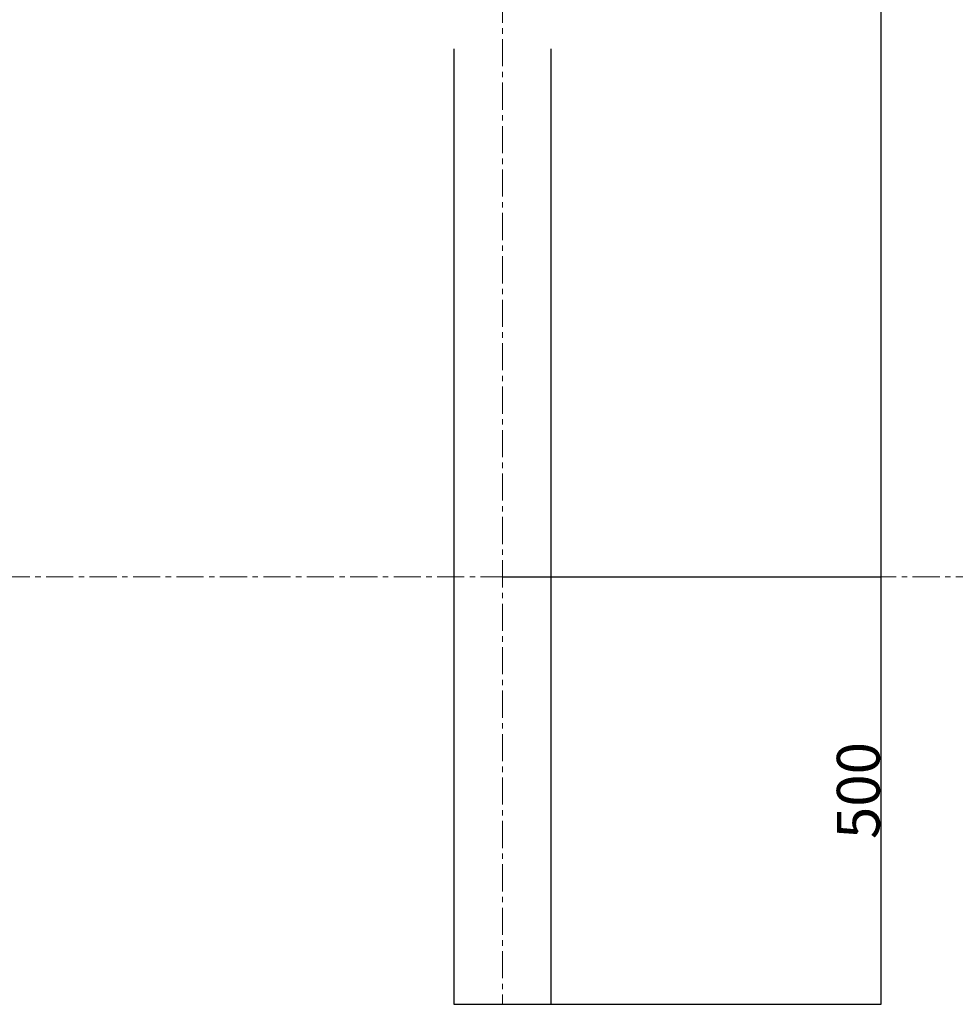
# Model space of a CAD drawing. Extents: x -179160 to -171096, y -127988 to -122286.
# Drawn here: x -175247 to -174153, y -124880 to -123728 of the extents above; entities that cross this region are included whole.
import ezdxf

# ---------------------------------------------------------------- set-up
doc = ezdxf.new("R2010")
doc.units = 0
doc.header["$MEASUREMENT"] = 0
doc.linetypes.add('CENTERX2', pattern=[20.32, 12.7, -2.54, 2.54, -2.54])
doc.layers.get('0').update_dxf_attribs({"linetype": 'CONTINUOUS'})
doc.layers.get('Defpoints').update_dxf_attribs({"linetype": 'CONTINUOUS'})
doc.layers.add('WK', color=150, linetype='CONTINUOUS')
doc.layers.add('标注层', color=7, linetype='CONTINUOUS')
doc.styles.add('SLDTEXTSTYLE0', font='Gothic.ttf')
doc.dimstyles.get("Standard").update_dxf_attribs({"dimtxt": 50, "dimasz": 0.18, "dimexe": 0.18, "dimexo": 0.0625, "dimgap": 0.09, "dimtad": 1, "dimdec": 0, "dimzin": 0, "dimdsep": 46, "dimtxsty": 'SLDTEXTSTYLE0', "dimcen": 0.09, "dimadec": 0, "dimazin": 0, "dimtfac": 1, "dimtdec": 0, "dimtofl": 0, "dimtmove": 2, "dimatfit": 3, "dimfxl": 0, "dimtolj": 1, "dimtzin": 0, "dimarcsym": 0})

# ---------------------------------------------------------------- blocks, each defined once
blk = doc.blocks.new('*D71')
at = {"layer": 'Defpoints', "color": 0, "transparency": 16777216}
for p in [(-174682.6, -122735.4), (-174682.6, -124379.9), (-174240.1, -124379.9)]:
    blk.add_point(p, dxfattribs=at)
at = {"layer": 'WK', "color": 0, "lineweight": -2, "transparency": 16777216}
for p, q in [((-174682.5, -122735.4), (-174239.9, -122735.4)), ((-174240.1, -122735.6), (-174240.1, -124379.8)), ((-174682.5, -124379.9), (-174239.9, -124379.9))]:
    blk.add_line(p, q, dxfattribs=at)
at = {"layer": 'WK', "color": 0, "transparency": 16777216}
for points in [[(-174240.1, -122735.6), (-174240.1, -122735.6), (-174240.1, -122735.4)], [(-174240.1, -124379.8), (-174240.1, -124379.8), (-174240.1, -124379.9)]]:
    blk.add_solid(points, dxfattribs=at)
at = {"layer": 'WK', "color": 0, "transparency": 16777216, "insert": (-174266.5, -123557.7), "char_height": 50, "attachment_point": 5, "rotation": 90, "style": 'SLDTEXTSTYLE0'}
blk.add_mtext('\\A1;1644', dxfattribs=at)
blk = doc.blocks.new('*D72')
at = {"layer": 'Defpoints', "color": 0, "transparency": 16777216}
for p in [(-174682.5, -124379.9), (-174682.5, -124879.9), (-174240.1, -124879.9)]:
    blk.add_point(p, dxfattribs=at)
at = {"layer": 'WK', "color": 0, "lineweight": -2, "transparency": 16777216}
for p, q in [((-174682.5, -124379.9), (-174239.9, -124379.9)), ((-174240.1, -124380.1), (-174240.1, -124879.8)), ((-174682.5, -124879.9), (-174239.9, -124879.9))]:
    blk.add_line(p, q, dxfattribs=at)
at = {"layer": 'WK', "color": 0, "transparency": 16777216}
for points in [[(-174240.1, -124380.1), (-174240.1, -124380.1), (-174240.1, -124379.9)], [(-174240.1, -124879.8), (-174240.1, -124879.8), (-174240.1, -124879.9)]]:
    blk.add_solid(points, dxfattribs=at)
at = {"layer": 'WK', "color": 0, "transparency": 16777216, "insert": (-174266.5, -124629.9), "char_height": 50, "attachment_point": 5, "rotation": 90, "style": 'SLDTEXTSTYLE0'}
blk.add_mtext('\\A1;500', dxfattribs=at)

msp = doc.modelspace()

# ---------------------------------------------------------------- linework, layer by layer
at = {"color": 7, "linetype": 'Continuous', "lineweight": 25}
for p, q in [((-174739.6, -123762.3), (-174739.6, -124879.9)), ((-174625.6, -124879.9), (-174625.6, -123762.3))]:
    msp.add_line(p, q, dxfattribs=at)
at = {"layer": 'WK', "color": 0}
msp.add_line((-174739.6, -124879.9), (-174625.6, -124879.9), dxfattribs=at)
at = {"layer": '标注层', "color": 1, "linetype": 'CENTERX2', "lineweight": 0, "ltscale": 2.5}
for p, q in [((-174682.6, -122684.2), (-174682.6, -124879.9)), ((-177756.2, -124379.9), (-174457, -124379.9)), ((-174457, -124379.9), (-173084.7, -124379.9))]:
    msp.add_line(p, q, dxfattribs=at)

# ---------------------------------------------------------------- dimensions: what is measured, and where the dimension line sits
at = {"layer": 'WK', "color": 0}
for base, p1, p2, picture, middle in [((-174240.1119428, -124379.9333955), (-174682.5932856, -122735.4333955), (-174682.5932856, -124379.9333955), '*D71', (-174266.4595907, -123557.6833955)), ((-174240.1, -124879.9), (-174682.5, -124379.9), (-174682.5, -124879.9), '*D72', (-174266.5, -124629.9))]:
    dim = msp.add_linear_dim(base=base, p1=p1, p2=p2, angle=90, dimstyle='Standard', dxfattribs=at)
    dim.commit()
    dim.dimension.update_dxf_attribs({"geometry": picture, "text_midpoint": middle})

doc.saveas('drawing.dxf')
